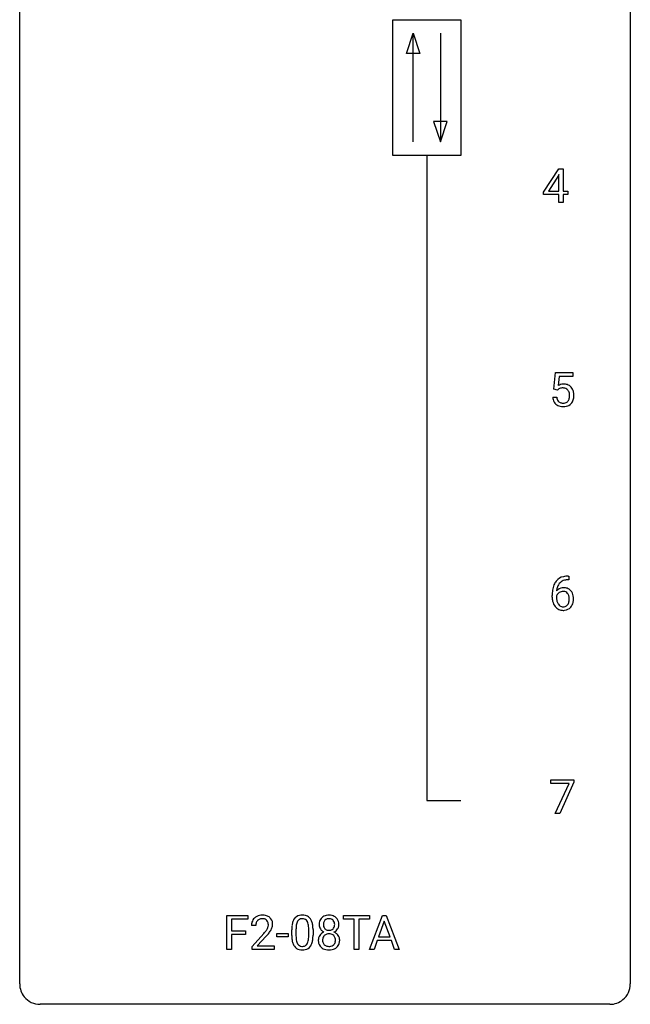
# Model space of a CAD drawing. Extents: x 2.8 to 26.6, y -2.8 to 76.6.
# Drawn here: x 2.8 to 26.6, y -2.8 to 35.6 of the extents above; entities that cross this region are included whole.
import ezdxf

# ---------------------------------------------------------------- set-up
doc = ezdxf.new("R2010")
doc.units = 0
doc.layers.add('DEFAULT_255_1_388', color=255, linetype='CONTINUOUS')
doc.layers.add('DEFAULT_255_2_778', color=255, linetype='CONTINUOUS')

msp = doc.modelspace()

# ---------------------------------------------------------------- linework, layer by layer
at = {"layer": 'DEFAULT_255_1_388'}
for p, q in [((23.209, 28.868), (23.799, 29.78)), ((23.809, 29.551), (23.789, 29.515)), ((23.799, 29.78), (23.977, 29.78)), ((23.809, 28.906), (23.809, 29.551)), ((23.977, 29.78), (23.977, 28.906)), ((23.789, 29.515), (23.399, 28.906)), ((23.209, 28.77), (23.209, 28.868)), ((23.399, 28.906), (23.809, 28.906)), ((23.977, 28.906), (24.159, 28.906)), ((24.159, 28.906), (24.159, 28.77)), ((23.809, 28.77), (23.209, 28.77)), ((23.809, 28.464), (23.809, 28.77)), ((23.977, 28.464), (23.809, 28.464)), ((24.159, 28.77), (23.977, 28.77)), ((23.977, 28.77), (23.977, 28.464)), ((23.612, 21.187), (23.679, 21.842)), ((23.679, 21.842), (24.353, 21.842)), ((23.821, 21.688), (23.781, 21.329)), ((24.353, 21.688), (23.821, 21.688)), ((24.353, 21.842), (24.353, 21.688)), ((23.746, 21.152), (23.612, 21.187)), ((23.79, 21.188), (23.746, 21.152)), ((23.565, 20.873), (23.723, 20.873)), ((24.162, 13.906), (24.192, 13.906)), ((24.192, 13.906), (24.192, 13.764)), ((24.192, 13.764), (24.161, 13.764)), ((23.545, 13.09), (23.545, 13.154)), ((23.714, 13.132), (23.714, 13.071)), ((23.496, 5.83), (23.496, 5.967)), ((23.496, 5.967), (24.385, 5.967)), ((24.208, 5.83), (23.496, 5.83)), ((23.665, 4.652), (24.208, 5.83)), ((24.385, 5.874), (23.84, 4.652)), ((24.385, 5.967), (24.385, 5.874)), ((23.84, 4.652), (23.665, 4.652)), ((10.863, -0.64), (10.863, 0.676)), ((10.863, 0.676), (11.678, 0.676)), ((11.678, 0.533), (11.037, 0.533)), ((11.037, 0.533), (11.037, 0.083)), ((11.678, 0.676), (11.678, 0.533)), ((15.406, 0.533), (15.406, 0.676)), ((15.406, 0.676), (16.423, 0.676)), ((15.827, 0.533), (15.406, 0.533)), ((15.827, -0.64), (15.827, 0.533)), ((16.423, 0.533), (16, 0.533)), ((16, 0.533), (16, -0.64)), ((16.419, -0.64), (16.922, 0.676)), ((16.423, 0.676), (16.423, 0.533)), ((16.998, 0.462), (16.774, -0.154)), ((16.922, 0.676), (17.074, 0.676)), ((17.222, -0.154), (16.998, 0.462)), ((17.074, 0.676), (17.577, -0.64)), ((11.037, 0.083), (11.589, 0.083)), ((11.589, 0.083), (11.589, -0.059)), ((11.985, 0.288), (11.817, 0.288)), ((13.387, -0.101), (13.387, 0.122)), ((13.554, 0.163), (13.554, -0.105)), ((14.05, -0.124), (14.05, 0.15)), ((14.217, 0.138), (14.217, -0.079)), ((11.589, -0.059), (11.037, -0.059)), ((11.037, -0.059), (11.037, -0.64)), ((11.843, -0.52), (12.298, -0.014)), ((12.397, -0.121), (12.044, -0.503)), ((12.806, -0.149), (12.806, -0.013)), ((12.806, -0.013), (13.247, -0.013)), ((13.247, -0.149), (12.806, -0.149)), ((13.247, -0.013), (13.247, -0.149)), ((16.722, -0.296), (16.598, -0.64)), ((17.273, -0.296), (16.722, -0.296)), ((16.774, -0.154), (17.222, -0.154)), ((17.399, -0.64), (17.273, -0.296)), ((11.037, -0.64), (10.863, -0.64)), ((11.843, -0.64), (11.843, -0.52)), ((12.705, -0.64), (11.843, -0.64)), ((12.044, -0.503), (12.705, -0.503)), ((12.705, -0.503), (12.705, -0.64)), ((16, -0.64), (15.827, -0.64)), ((16.598, -0.64), (16.419, -0.64)), ((17.577, -0.64), (17.399, -0.64))]:
    msp.add_line(p, q, dxfattribs=at)
for centre, radius, start, end in [((23.99, 20.972), 0.414, 93.7182, 120.2539), ((23.911, 21.031), 0.199, 114.1952, 127.3642), ((23.937, 20.97), 0.265, 98.9836, 113.8906), ((23.96, 20.832), 0.405, 89.6805, 99.1614), ((23.962, 20.907), 0.33, 84.6966, 90.0672), ((24.001, 20.881), 0.506, 89.966, 94.2495), ((23.976, 20.998), 0.237, 41.7851, 85.9892), ((24.005, 20.947), 0.439, 73.8045, 90.5586), ((24.032, 21.043), 0.339, 41.3071, 73.543), ((23.95, 20.976), 0.271, 12.649, 41.6081), ((23.985, 21.003), 0.401, 13.5076, 41.2175), ((24.069, 20.916), 0.505, 184.9244, 194.4976), ((23.93, 20.876), 0.36, 193.7536, 228.5273), ((24.091, 20.92), 0.37, 187.3597, 198.6734), ((23.972, 20.879), 0.245, 198.4454, 217.7945), ((23.939, 20.856), 0.204, 218.2887, 228.5613), ((23.995, 20.859), 0.212, 286.725, 320.6005), ((23.952, 20.894), 0.267, 320.6712, 344.544), ((23.822, 20.932), 0.403, 344.2414, 356.7358), ((23.832, 20.947), 0.393, 359.5579, 12.9534), ((23.681, 20.944), 0.544, 356.3547, 0.0507), ((23.982, 20.897), 0.405, 323.6727, 348.1675), ((23.8, 20.955), 0.592, 1.133, 13.8831), ((23.785, 20.942), 0.607, 347.8573, 0.4294), ((23.64, 20.946), 0.752, 359.9925, 1.5431), ((23.938, 20.889), 0.376, 228.9024, 256.3313), ((23.95, 20.871), 0.223, 228.9652, 258.1237), ((23.972, 21.024), 0.515, 256.2426, 270.4486), ((23.973, 20.97), 0.325, 257.7261, 270.4014), ((23.978, 20.92), 0.274, 269.4204, 286.421), ((23.98, 21.048), 0.539, 269.5771, 282.4215), ((24.022, 20.873), 0.359, 281.8396, 316.5458), ((24.015, 20.877), 0.367, 316.8172, 323.1487), ((24.094, 13.389), 0.508, 102.8716, 140.8565), ((24.167, 13.114), 0.791, 90.3778, 103.5868), ((24.415, 13.239), 0.864, 157.9802, 171.6247), ((24.166, 13.338), 0.596, 141.4299, 157.8541), ((23.974, 13.109), 0.341, 95.8332, 138.9954), ((24.327, 13.287), 0.613, 161.2851, 174.2074), ((24.141, 13.352), 0.416, 134.5304, 161.621), ((24.123, 13.364), 0.394, 104.2856, 133.863), ((23.999, 12.965), 0.487, 89.8756, 97.0541), ((24.004, 13.059), 0.393, 71.6407, 90.6241), ((24.167, 13.202), 0.562, 90.6001, 104.5147), ((24.021, 13.122), 0.329, 39.6368, 71.0191), ((24.91, 13.162), 1.364, 171.4524, 180.3159), ((24.282, 13.085), 0.736, 179.6345, 191.7837), ((23.957, 13.045), 0.258, 145.2975, 160.2661), ((24.302, 13.067), 0.589, 179.6512, 190.2856), ((24.486, 13.265), 0.773, 173.7818, 174.9252), ((23.977, 13.029), 0.284, 124.9742, 144.896), ((23.971, 13.046), 0.267, 89.8751, 126.2072), ((23.972, 13.049), 0.264, 85.015, 90.0508), ((23.98, 13.105), 0.208, 36.825, 85.7417), ((23.932, 13.062), 0.271, 32.3029, 38.0821), ((23.898, 13.043), 0.311, 11.0483, 31.8146), ((23.754, 13.013), 0.457, 359.6211, 11.284), ((23.95, 13.06), 0.423, 10.6588, 39.9045), ((23.775, 13.022), 0.601, 359.6828, 11.1327), ((24.064, 13.036), 0.513, 191.4115, 218.6078), ((23.965, 12.954), 0.384, 218.1666, 245.878), ((24.112, 13.031), 0.395, 190.0945, 207.51), ((24.048, 13.001), 0.325, 207.9585, 216.3254), ((24.01, 12.97), 0.275, 215.7661, 232.5457), ((23.967, 12.915), 0.205, 232.8006, 270.6605), ((23.972, 12.956), 0.246, 269.3551, 288.4746), ((23.995, 12.939), 0.366, 275.6342, 317.8247), ((23.982, 12.917), 0.206, 289.1832, 322.9685), ((23.914, 12.971), 0.293, 322.6007, 346.5183), ((23.783, 13.004), 0.428, 346.2585, 358.774), ((23.668, 13.01), 0.543, 358.3758, 0.0082), ((23.959, 12.969), 0.413, 318.1409, 347.6118), ((23.771, 13.014), 0.606, 347.2486, 0.4371), ((23.964, 12.97), 0.398, 246.9139, 270.7437), ((23.97, 13.085), 0.514, 269.8873, 276.7916), ((12.275, 0.293), 0.458, 163.2878, 180.5582), ((12.185, 0.317), 0.364, 133.4541, 162.9471), ((12.205, 0.296), 0.394, 100.787, 133.4382), ((12.222, 0.324), 0.234, 136.1757, 166.3673), ((12.209, 0.335), 0.216, 129.7286, 135.7539), ((12.217, 0.321), 0.233, 102.1738, 129.2061), ((12.244, 0.122), 0.572, 89.6607, 101.3702), ((12.245, 0.205), 0.352, 89.5461, 102.5418), ((12.252, 0.129), 0.565, 78.2173, 90.4129), ((12.248, 0.265), 0.291, 82.1602, 90.1506), ((12.263, 0.348), 0.207, 43.4417, 83.1661), ((12.292, 0.311), 0.378, 55.9269, 78.4888), ((12.255, 0.339), 0.219, 16.1713, 43.5286), ((12.198, 0.324), 0.278, 359.4863, 15.9343), ((12.314, 0.35), 0.334, 47.9298, 55.4049), ((12.325, 0.361), 0.318, 4.3348, 48.056), ((12.202, 0.342), 0.442, 359.9252, 5.5972), ((14.223, 0.185), 0.833, 164.3059, 173.9001), ((13.895, 0.279), 0.492, 148.7922, 164.5682), ((13.788, 0.339), 0.369, 144.5884, 148.1162), ((13.75, 0.366), 0.322, 101.644, 144.5143), ((14.133, 0.221), 0.575, 163.3765, 172.1411), ((13.898, 0.292), 0.329, 149.4208, 163.6283), ((13.778, 0.364), 0.189, 105.7981, 149.7388), ((13.797, 0.176), 0.518, 89.5283, 102.582), ((13.799, 0.289), 0.267, 89.3804, 105.6764), ((13.806, 0.171), 0.522, 77.0438, 90.5082), ((13.803, 0.26), 0.296, 81.1057, 90.2187), ((13.823, 0.36), 0.195, 30.7408, 82.4658), ((13.852, 0.356), 0.332, 48.2778, 77.4996), ((13.764, 0.321), 0.265, 24.2875, 31.3934), ((13.632, 0.265), 0.409, 12.0807, 23.8171), ((13.86, 0.371), 0.316, 36.3142, 47.6307), ((13.762, 0.305), 0.434, 18.2931, 35.677), ((13.476, 0.207), 0.736, 8.0247, 18.5606), ((14.873, 0.336), 0.419, 164.6186, 180.5293), ((14.772, 0.363), 0.314, 132.2456, 164.5091), ((14.804, 0.327), 0.363, 100.7054, 132.1386), ((14.919, 0.332), 0.298, 168.3802, 180.3602), ((14.826, 0.353), 0.203, 135.3052, 168.9884), ((14.824, 0.355), 0.2, 105.9233, 135.1661), ((14.839, 0.172), 0.522, 89.673, 101.2452), ((14.839, 0.298), 0.259, 89.4777, 105.7297), ((14.846, 0.192), 0.502, 76.2877, 90.4586), ((14.842, 0.278), 0.279, 86.9834, 90.0192), ((14.85, 0.347), 0.21, 44.3958, 88.2499), ((14.88, 0.329), 0.361, 47.8241, 76.4266), ((14.852, 0.347), 0.208, 16.3252, 44.7914), ((14.799, 0.332), 0.264, 359.479, 16.0678), ((14.905, 0.358), 0.322, 6.9168, 47.6262), ((14.772, 0.334), 0.458, 359.8416, 7.9697), ((12.336, 0.294), 0.351, 165.9091, 178.8685), ((12.433, 0.288), 0.448, 178.4391, 180.0084), ((10.781, 1.328), 2.026, 318.5133, 320.7829), ((11.375, 0.844), 1.259, 320.7373, 323.9739), ((11.816, 0.525), 0.715, 323.8963, 328.6419), ((12.046, 0.383), 0.444, 328.8295, 331.7891), ((12.159, 0.325), 0.318, 331.4255, 352.9366), ((11.496, 0.754), 1.254, 319.6472, 327.096), ((12.174, 0.322), 0.302, 353.2258, 0.0166), ((11.945, 0.466), 0.721, 326.9133, 338.3508), ((12.25, 0.348), 0.394, 337.8914, 358.9968), ((14.731, 0.127), 1.344, 173.7674, 180.2316), ((14.847, 0.151), 1.292, 177.8639, 179.5036), ((14.504, 0.168), 0.95, 172.0258, 178.0705), ((13.322, 0.196), 0.726, 4.8365, 12.2906), ((12.848, 0.154), 1.202, 359.8093, 4.9408), ((13.008, 0.138), 1.21, 1.1275, 8.1718), ((12.643, 0.123), 1.575, 0.5433, 1.3867), ((14.826, 0.332), 0.372, 179.9991, 181.1691), ((14.762, 0.327), 0.308, 180.4316, 213.2715), ((14.777, -0.294), 0.357, 115.5538, 145.6416), ((14.784, 0.342), 0.334, 213.3437, 222.6274), ((14.798, 0.357), 0.355, 222.955, 244.137), ((14.894, 0.327), 0.273, 179.5033, 194.9126), ((14.815, -0.362), 0.436, 113.2433, 116.2058), ((14.828, 0.31), 0.204, 194.9721, 224.1944), ((14.825, 0.307), 0.2, 224.2962, 262.0157), ((14.841, 0.39), 0.284, 261.1246, 270.1963), ((14.844, 0.369), 0.263, 269.4827, 285.0987), ((14.861, 0.304), 0.196, 285.1585, 315.9485), ((14.851, 0.313), 0.209, 316.0414, 351.9161), ((14.854, 0.41), 0.416, 296.0928, 297.3613), ((14.883, -0.328), 0.396, 47.9007, 67.1949), ((14.887, 0.355), 0.351, 296.7588, 325.7536), ((14.769, 0.329), 0.293, 351.1058, 0.1939), ((14.931, 0.324), 0.298, 325.8415, 338.4794), ((14.912, 0.33), 0.318, 338.8763, 0.5167), ((11.065, 1.109), 1.813, 317.2588, 319.9046), ((14.899, -0.082), 1.512, 180.7435, 181.1522), ((14.594, -0.093), 1.207, 180.8977, 188.0055), ((14.148, -0.157), 0.757, 187.8816, 198.2347), ((14.725, -0.109), 1.171, 179.7996, 185.2461), ((14.27, -0.152), 0.714, 185.1412, 193.0082), ((13.972, -0.222), 0.408, 192.7897, 205.2507), ((13.714, -0.259), 0.32, 328.6635, 343.3325), ((13.47, -0.183), 0.576, 343.0498, 351.9392), ((13.08, -0.126), 0.97, 351.8072, 357.7958), ((12.716, -0.107), 1.334, 357.5871, 359.2682), ((13.698, -0.238), 0.503, 329.2804, 344.7473), ((13.361, -0.142), 0.853, 344.4935, 353.9764), ((12.84, -0.084), 1.378, 353.8441, 0.2288), ((14.758, -0.281), 0.335, 145.6796, 180.626), ((14.891, -0.285), 0.467, 179.9316, 185.3254), ((14.76, -0.305), 0.335, 184.0105, 228.5071), ((14.895, -0.284), 0.304, 179.5155, 193.6464), ((14.914, -0.28), 0.323, 171.2646, 180.1864), ((14.823, -0.263), 0.231, 135.34, 172.1044), ((14.803, -0.307), 0.209, 193.354, 225.8259), ((14.817, -0.258), 0.223, 104.8857, 135.2446), ((14.837, -0.333), 0.301, 89.4956, 104.8581), ((14.841, -0.359), 0.328, 82.2613, 90.1434), ((14.857, -0.269), 0.236, 45.303, 83.1921), ((14.863, -0.264), 0.228, 17.2921, 45.4631), ((14.877, -0.303), 0.214, 314.2552, 350.1694), ((14.81, -0.278), 0.283, 359.4454, 16.9257), ((14.781, -0.283), 0.312, 349.4141, 0.2933), ((14.905, -0.3), 0.361, 35.2364, 47.5511), ((14.935, -0.281), 0.325, 359.276, 35.4014), ((14.851, -0.289), 0.409, 343.1293, 0.5776), ((13.869, -0.252), 0.462, 197.9695, 215.2623), ((13.754, -0.329), 0.323, 215.8618, 257.2788), ((13.855, -0.275), 0.279, 205.8002, 211.2546), ((13.796, -0.314), 0.208, 210.379, 238.4008), ((13.799, -0.155), 0.503, 256.6229, 270.5105), ((13.794, -0.309), 0.212, 239.6522, 265.9794), ((13.803, -0.233), 0.288, 265.1324, 270.0603), ((13.806, -0.27), 0.251, 269.3314, 287.218), ((13.807, -0.141), 0.517, 269.5979, 281.6733), ((13.822, -0.327), 0.193, 287.7958, 329.0809), ((13.852, -0.329), 0.324, 280.5802, 324.9173), ((13.81, -0.299), 0.375, 324.9361, 328.6153), ((14.795, -0.263), 0.39, 228.7554, 257.8485), ((14.807, -0.299), 0.218, 226.4181, 255.8552), ((14.837, -0.083), 0.575, 257.4586, 270.4286), ((14.836, -0.194), 0.328, 255.4654, 268.7987), ((14.842, -0.1), 0.422, 268.3449, 270.0095), ((14.844, -0.176), 0.345, 269.576, 282.082), ((14.846, -0.083), 0.575, 269.6192, 281.979), ((14.87, -0.288), 0.23, 281.752, 306.6056), ((14.886, -0.258), 0.396, 281.5473, 310.917), ((14.881, -0.306), 0.209, 307.1346, 314.0278), ((14.933, -0.311), 0.324, 310.8497, 342.7449)]:
    msp.add_arc(centre, radius, start, end, dxfattribs=at)
at = {"layer": 'DEFAULT_255_2_778'}
for p, q in [((2.779, -1.984), (2.779, 75.803)), ((26.591, 75.803), (26.591, -1.984)), ((17.331, 35.586), (19.977, 35.586)), ((17.331, 30.295), (17.331, 35.586)), ((19.977, 35.586), (19.977, 30.295)), ((17.86, 34.264), (18.125, 35.057)), ((18.125, 30.824), (18.125, 35.057)), ((18.125, 35.057), (18.389, 34.264)), ((19.183, 35.057), (19.183, 30.824)), ((18.389, 34.264), (17.86, 34.264)), ((18.918, 31.618), (19.183, 30.824)), ((19.447, 31.618), (18.918, 31.618)), ((19.183, 30.824), (19.447, 31.618)), ((19.977, 30.295), (17.331, 30.295)), ((18.654, 30.295), (18.654, 5.159)), ((18.654, 5.159), (19.977, 5.159)), ((25.797, -2.778), (3.572, -2.778))]:
    msp.add_line(p, q, dxfattribs=at)
for centre, start, end in [((3.57, -1.986), 179.8524, 219.1642), ((25.8, -1.986), 309.4762, 0.1483), ((3.57, -1.987), 219.1282, 270.1454), ((25.799, -1.987), 269.8517, 309.5112)]:
    msp.add_arc(centre, 0.791, start, end, dxfattribs=at)

doc.saveas('drawing.dxf')
